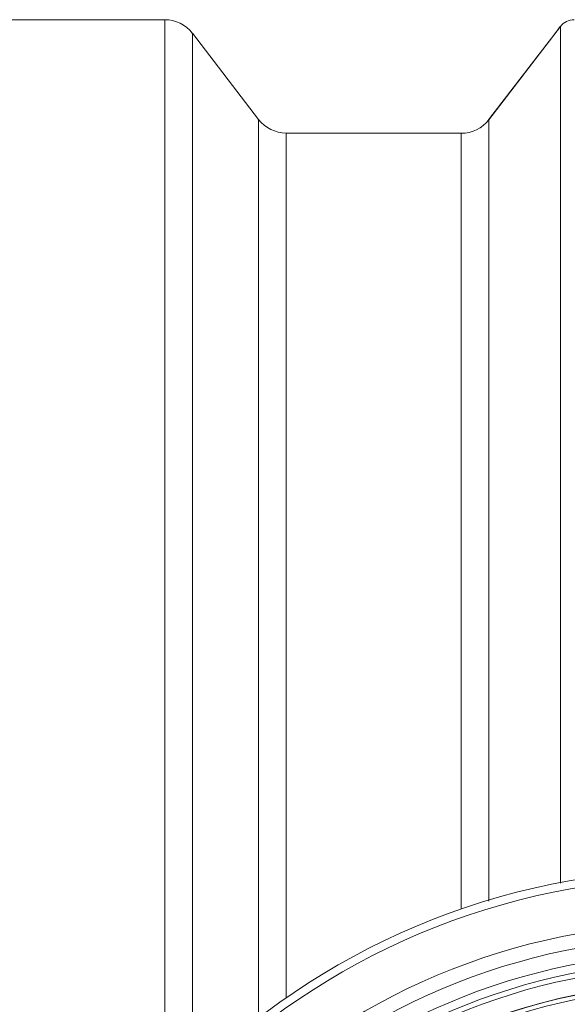
# Model space of a CAD drawing. Units: millimetres. Extents: x 1580 to 16159, y 1653 to 13321.
# Drawn here: x 7118 to 7432, y 4491 to 5055 of the extents above; entities that cross this region are included whole.
import ezdxf

# ---------------------------------------------------------------- set-up
doc = ezdxf.new("R2010")
doc.units = ezdxf.units.MM
doc.layers.add('TANK', color=84, linetype='Continuous', lineweight=5)

# ---------------------------------------------------------------- blocks, each defined once
blk = doc.blocks.new('ECO-TR5000_TOP')
at = {"linetype": 'Continuous'}
for p, q in [((3000.35, 3771.95), (2832.3, 3771.95)), ((3000.35, 3771.95), (3000.35, 3149.84)), ((3186.21, 3714.57), (3227.2, 3768.03)), ((3016.21, 3166.29), (3016.21, 3764.14)), ((3054.2, 3714.76), (3016.21, 3764.14)), ((3054.2, 3714.76), (3054.2, 3199.29)), ((3070.05, 3210.86), (3070.05, 3706.95)), ((3170.37, 3706.95), (3070.05, 3706.95))]:
    blk.add_line(p, q, dxfattribs=at)
for radius in [412.5, 407.81, 381.88, 373.67, 364.84, 360, 357]:
    blk.add_circle((3305.2, 2871.95), radius, dxfattribs=at)
for centre, radius, start, end in [((3000.35, 3751.95), 20, 37.5686, 90), ((-18230.44, 20228.31), 27043.86, 322.364708, 322.507894), ((3235.13, 3761.95), 10, 90.0015, 142.5285), ((3070.05, 3726.95), 20, 217.5686, 270), ((3170.37, 3726.78), 20, 269.9986, 322.3477), ((111865.19, 2765.83), 108698.89, 179.5039246, 179.5040135)]:
    blk.add_arc(centre, radius, start, end, dxfattribs=at)
for points, knots in [([(3227.2, 3276.63), (3227.2, 3304.24), (3227.2, 3330.99), (3227.2, 3374.74), (3227.2, 3392.18), (3227.2, 3417.72), (3227.2, 3426.14), (3227.2, 3442.76), (3227.2, 3450.99), (3227.2, 3491.38), (3227.2, 3521.39), (3227.2, 3563.04), (3227.2, 3576.36), (3227.2, 3601.86), (3227.2, 3614.05), (3227.2, 3648.8), (3227.2, 3669.28), (3227.2, 3695.98), (3227.2, 3704.13), (3227.2, 3718.97), (3227.2, 3725.65), (3227.2, 3743.54), (3227.2, 3752.59), (3227.2, 3760.24), (3227.2, 3761.58), (3227.2, 3763.9), (3227.2, 3764.87), (3227.2, 3766.43), (3227.2, 3767.02), (3227.2, 3767.62), (3227.2, 3767.77), (3227.2, 3767.92), (3227.2, 3767.98), (3227.2, 3768.01), (3227.2, 3768.03), (3227.2, 3768.03), (3227.2, 3768.03)], [0.0341955, 0.0341955, 0.0341955, 0.0341955, 0.125, 0.125, 0.1875, 0.1875, 0.21875, 0.21875, 0.25, 0.25, 0.375, 0.375, 0.4375, 0.4375, 0.5, 0.5, 0.625, 0.625, 0.6875, 0.6875, 0.75, 0.75, 0.875, 0.875, 0.90625, 0.90625, 0.9375, 0.9375, 0.96875, 0.96875, 0.984375, 0.984375, 0.9921875, 0.9960938, 0.9960938, 1, 1, 1, 1]), ([(3186.21, 3714.57), (3186.21, 3714.54), (3186.21, 3714.51), (3186.21, 3714.45), (3186.21, 3714.36), (3186.21, 3714.07), (3186.21, 3713.73), (3186.21, 3712.93), (3186.21, 3712.23), (3186.21, 3709.62), (3186.21, 3707.22), (3186.21, 3698.04), (3186.21, 3689.29), (3186.21, 3675.01), (3186.21, 3671.98), (3186.21, 3665.6), (3186.21, 3662.26), (3186.21, 3651.77), (3186.21, 3644.18), (3186.21, 3619.62), (3186.21, 3600.87), (3186.21, 3574.45), (3186.21, 3569.02), (3186.21, 3557.85), (3186.21, 3552.1), (3186.21, 3534.48), (3186.21, 3522.26), (3186.21, 3484.19), (3186.21, 3456.95), (3186.21, 3413.31), (3186.21, 3398.29), (3186.21, 3375.07), (3186.21, 3367.21), (3186.21, 3351.25), (3186.21, 3343.14), (3186.21, 3312.74), (3186.21, 3289.9), (3186.21, 3266.44)], [0, 0, 0, 0, 0.0039062, 0.0039062, 0.0078125, 0.015625, 0.03125, 0.03125, 0.0625, 0.0625, 0.125, 0.125, 0.25, 0.25, 0.28125, 0.28125, 0.3125, 0.3125, 0.375, 0.375, 0.5, 0.5, 0.53125, 0.53125, 0.5625, 0.5625, 0.625, 0.625, 0.75, 0.75, 0.8125, 0.8125, 0.84375, 0.84375, 0.875, 0.875, 0.9598799, 0.9598799, 0.9598799, 0.9598799]), ([(3170.36, 3261.81), (3170.36, 3285.22), (3170.36, 3308.01), (3170.36, 3338.29), (3170.36, 3346.33), (3170.36, 3362.17), (3170.36, 3369.96), (3170.36, 3393.01), (3170.36, 3407.9), (3170.36, 3451.19), (3170.36, 3478.22), (3170.36, 3515.99), (3170.36, 3528.11), (3170.36, 3545.58), (3170.36, 3551.29), (3170.36, 3562.37), (3170.36, 3567.76), (3170.36, 3593.98), (3170.36, 3612.57), (3170.36, 3636.94), (3170.37, 3644.48), (3170.37, 3654.88), (3170.37, 3658.19), (3170.37, 3664.53), (3170.37, 3667.53), (3170.37, 3681.7), (3170.37, 3690.38), (3170.37, 3702.53), (3170.37, 3706), (3170.37, 3706.78)], [0.0396191, 0.0396191, 0.0396191, 0.0396191, 0.125, 0.125, 0.15625, 0.15625, 0.1875, 0.1875, 0.25, 0.25, 0.375, 0.375, 0.4375, 0.4375, 0.46875, 0.46875, 0.5, 0.5, 0.625, 0.625, 0.6875, 0.6875, 0.71875, 0.71875, 0.75, 0.75, 0.875, 0.875, 1, 1, 1, 1])]:
    blk.add_open_spline(points, degree=3, knots=knots, dxfattribs=at)
blk = doc.blocks.new('A$C7C2D623C')
at = {"color": 0, "linetype": 'Continuous', "lineweight": 0, "extrusion": (0, 0, -1)}
for radius in [347.4, 344.99]:
    blk.add_circle((0, 0), radius, dxfattribs=at)
at = {"color": 0, "linetype": 'Continuous', "lineweight": 0}
blk.add_arc((0, 0.19), 347.4, 359.984, 180.016, dxfattribs=at)

msp = doc.modelspace()

# ---------------------------------------------------------------- block references
msp.add_blockref('A$C7C2D623C', (7506.31, 4155.37))
at = {"layer": 'TANK'}
msp.add_blockref('ECO-TR5000_TOP', (4201.11, 1283.42), dxfattribs=at)

doc.saveas('drawing.dxf')
